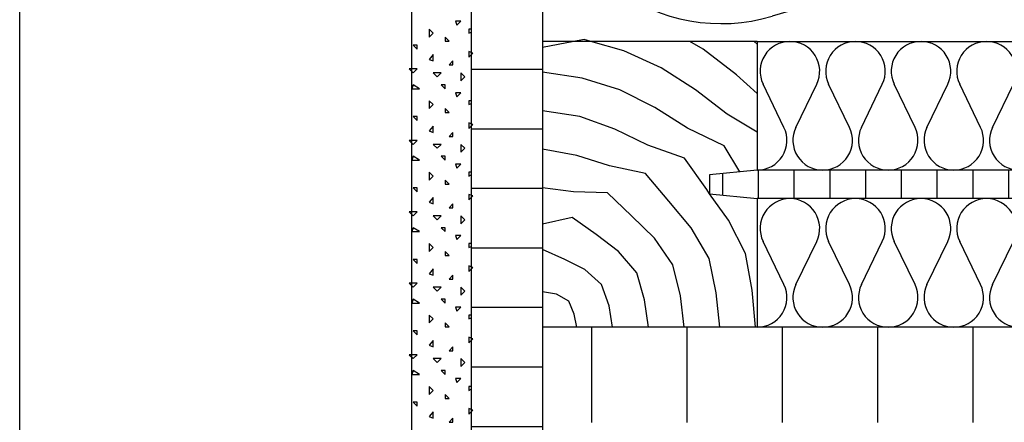
# Model space of a CAD drawing. Extents: x 1 to 1.182, y 1 to 1.271.
# Drawn here: x 1 to 1.083, y 1.165 to 1.199 of the extents above; entities that cross this region are included whole.
import ezdxf

# ---------------------------------------------------------------- set-up
doc = ezdxf.new("R2010")
doc.units = 0
doc.header["$LTSCALE"] = 0.25
doc.header["$MEASUREMENT"] = 0
for name, color, linetype in [('DHPSystem', 7, 'CONTINUOUS'), ('DLIN', 7, 'CONTINUOUS'), ('Fllung', 7, 'CONTINUOUS'), ('GLIN', 7, 'CONTINUOUS'), ('TEXT', 7, 'CONTINUOUS')]:
    doc.layers.add(name, color=color, linetype=linetype)

# ---------------------------------------------------------------- blocks, each defined once
blk = doc.blocks.new('*HATCH455')
at = {"layer": 'Fllung', "color": 7, "linetype": 'Continuous'}
for p, q in [((1.037028, 1.199020999999999), (1.036561, 1.199020999999999)), ((1.036561, 1.199020999999999), (1.036695, 1.198687999999999)), ((1.036695, 1.198687999999999), (1.037028, 1.199020999999999)), ((1.034695, 1.198020999999999), (1.034361, 1.198354)), ((1.034361, 1.198354), (1.034361, 1.197687999999999)), ((1.037887999999999, 1.198354), (1.037695, 1.198354)), ((1.037695, 1.198354), (1.037695, 1.198020999999999)), ((1.034361, 1.197687999999999), (1.034695, 1.198020999999999)), ((1.036028, 1.197354), (1.035695, 1.197687999999999)), ((1.035695, 1.197687999999999), (1.035695, 1.197354)), ((1.035695, 1.197354), (1.036028, 1.197354)), ((1.037695, 1.198020999999999), (1.037887999999999, 1.198118)), ((1.033360999999999, 1.197020999999999), (1.033028, 1.197020999999999)), ((1.033028, 1.197020999999999), (1.033360999999999, 1.196687999999999)), ((1.033360999999999, 1.196687999999999), (1.033360999999999, 1.197020999999999)), ((1.037887999999999, 1.196411), (1.037695, 1.196487999999999)), ((1.037695, 1.196487999999999), (1.037695, 1.196021)), ((1.034695, 1.196220999999999), (1.034361, 1.195821)), ((1.034361, 1.195821), (1.034695, 1.195687999999999)), ((1.034695, 1.195687999999999), (1.034695, 1.196220999999999)), ((1.036361, 1.195687999999999), (1.036028, 1.195354)), ((1.036361, 1.195354), (1.036361, 1.195687999999999)), ((1.037695, 1.196021), (1.037887999999999, 1.196213999999999)), ((1.038028, 1.196354), (1.037887999999999, 1.196411)), ((1.037887999999999, 1.196213999999999), (1.038028, 1.196354)), ((1.032888, 1.195020999999999), (1.032695, 1.195020999999999)), ((1.032695, 1.195020999999999), (1.032888, 1.194828)), ((1.033360999999999, 1.195020999999999), (1.032888, 1.195020999999999)), ((1.032888, 1.194828), (1.033028, 1.194687999999999)), ((1.033028, 1.194687999999999), (1.033360999999999, 1.195020999999999)), ((1.036028, 1.195354), (1.036361, 1.195354)), ((1.035360999999999, 1.194687999999999), (1.034695, 1.194687999999999)), ((1.034695, 1.194687999999999), (1.035028, 1.194354)), ((1.035028, 1.194354), (1.035360999999999, 1.194687999999999)), ((1.037360999999999, 1.194354), (1.037028, 1.194687999999999)), ((1.037028, 1.194687999999999), (1.037028, 1.194021)), ((1.037028, 1.194021), (1.037360999999999, 1.194354)), ((1.033028, 1.193687999999999), (1.032895, 1.193354)), ((1.032895, 1.193354), (1.033560999999999, 1.193354)), ((1.033560999999999, 1.193354), (1.033028, 1.193687999999999)), ((1.035695, 1.193687999999999), (1.035360999999999, 1.193687999999999)), ((1.035360999999999, 1.193687999999999), (1.035695, 1.193354)), ((1.035695, 1.193354), (1.035695, 1.193687999999999)), ((1.034695, 1.192020999999999), (1.034361, 1.192354)), ((1.034361, 1.192354), (1.034361, 1.191687999999999)), ((1.037028, 1.193020999999999), (1.036561, 1.193020999999999)), ((1.036561, 1.193020999999999), (1.036695, 1.192687999999999)), ((1.036695, 1.192687999999999), (1.037028, 1.193020999999999)), ((1.037887999999999, 1.192354), (1.037695, 1.192354)), ((1.037695, 1.192354), (1.037695, 1.192020999999999)), ((1.034361, 1.191687999999999), (1.034695, 1.192020999999999)), ((1.036028, 1.191354), (1.035695, 1.191687999999999)), ((1.035695, 1.191687999999999), (1.035695, 1.191354)), ((1.037695, 1.192020999999999), (1.037887999999999, 1.192118)), ((1.033360999999999, 1.191020999999999), (1.033028, 1.191020999999999)), ((1.033028, 1.191020999999999), (1.033360999999999, 1.190687999999999)), ((1.033360999999999, 1.190687999999999), (1.033360999999999, 1.191020999999999)), ((1.035695, 1.191354), (1.036028, 1.191354)), ((1.034695, 1.190220999999999), (1.034361, 1.189821)), ((1.034695, 1.189687999999999), (1.034695, 1.190220999999999)), ((1.037887999999999, 1.190411), (1.037695, 1.190487999999999)), ((1.037695, 1.190487999999999), (1.037695, 1.190020999999999)), ((1.037695, 1.190020999999999), (1.037887999999999, 1.190213999999999)), ((1.038028, 1.190354), (1.037887999999999, 1.190411)), ((1.037887999999999, 1.190213999999999), (1.038028, 1.190354)), ((1.034361, 1.189821), (1.034695, 1.189687999999999)), ((1.036361, 1.189687999999999), (1.036028, 1.189354)), ((1.036028, 1.189354), (1.036361, 1.189354)), ((1.036361, 1.189354), (1.036361, 1.189687999999999)), ((1.032888, 1.189020999999999), (1.032695, 1.189020999999999)), ((1.032695, 1.189020999999999), (1.032888, 1.188827999999999)), ((1.033360999999999, 1.189020999999999), (1.032888, 1.189020999999999)), ((1.032888, 1.188827999999999), (1.033028, 1.188687999999999)), ((1.033028, 1.188687999999999), (1.033360999999999, 1.189020999999999)), ((1.035360999999999, 1.188687999999999), (1.034695, 1.188687999999999)), ((1.034695, 1.188687999999999), (1.035028, 1.188354)), ((1.035028, 1.188354), (1.035360999999999, 1.188687999999999)), ((1.037360999999999, 1.188354), (1.037028, 1.188687999999999)), ((1.037028, 1.188687999999999), (1.037028, 1.188020999999999)), ((1.037028, 1.188020999999999), (1.037360999999999, 1.188354)), ((1.033028, 1.187687999999999), (1.032895, 1.187354)), ((1.033560999999999, 1.187354), (1.033028, 1.187687999999999)), ((1.035695, 1.187687999999999), (1.035360999999999, 1.187687999999999)), ((1.035360999999999, 1.187687999999999), (1.035695, 1.187354)), ((1.035695, 1.187354), (1.035695, 1.187687999999999)), ((1.032895, 1.187354), (1.033560999999999, 1.187354)), ((1.037028, 1.187020999999999), (1.036561, 1.187020999999999)), ((1.036561, 1.187020999999999), (1.036695, 1.186687999999999)), ((1.036695, 1.186687999999999), (1.037028, 1.187020999999999)), ((1.034695, 1.186021), (1.034361, 1.186354)), ((1.034361, 1.186354), (1.034361, 1.185687999999999)), ((1.034361, 1.185687999999999), (1.034695, 1.186021)), ((1.037887999999999, 1.186354), (1.037695, 1.186354)), ((1.037695, 1.186354), (1.037695, 1.186021)), ((1.037695, 1.186021), (1.037887999999999, 1.186118)), ((1.033360999999999, 1.185020999999999), (1.033028, 1.185020999999999)), ((1.033028, 1.185020999999999), (1.033360999999999, 1.184687999999999)), ((1.033360999999999, 1.184687999999999), (1.033360999999999, 1.185020999999999)), ((1.036028, 1.185354), (1.035695, 1.185687999999999)), ((1.035695, 1.185687999999999), (1.035695, 1.185354)), ((1.035695, 1.185354), (1.036028, 1.185354)), ((1.034695, 1.184220999999999), (1.034361, 1.183821)), ((1.034695, 1.183687999999999), (1.034695, 1.184220999999999)), ((1.037887999999999, 1.184411), (1.037695, 1.184487999999999)), ((1.037695, 1.184487999999999), (1.037695, 1.184020999999999)), ((1.037695, 1.184020999999999), (1.037887999999999, 1.184213999999999)), ((1.038028, 1.184354), (1.037887999999999, 1.184411)), ((1.037887999999999, 1.184213999999999), (1.038028, 1.184354)), ((1.034361, 1.183821), (1.034695, 1.183687999999999)), ((1.036361, 1.183687999999999), (1.036028, 1.183354)), ((1.036028, 1.183354), (1.036361, 1.183354)), ((1.036361, 1.183354), (1.036361, 1.183687999999999)), ((1.032888, 1.183020999999999), (1.032695, 1.183020999999999)), ((1.032695, 1.183020999999999), (1.032888, 1.182827999999999)), ((1.033360999999999, 1.183020999999999), (1.032888, 1.183020999999999)), ((1.032888, 1.182827999999999), (1.033028, 1.182687999999999)), ((1.033028, 1.182687999999999), (1.033360999999999, 1.183020999999999)), ((1.035360999999999, 1.182687999999999), (1.034695, 1.182687999999999)), ((1.034695, 1.182687999999999), (1.035028, 1.182354)), ((1.035028, 1.182354), (1.035360999999999, 1.182687999999999)), ((1.037360999999999, 1.182354), (1.037028, 1.182687999999999)), ((1.037028, 1.182687999999999), (1.037028, 1.182020999999999)), ((1.033028, 1.181687999999999), (1.032895, 1.181354)), ((1.033560999999999, 1.181354), (1.033028, 1.181687999999999)), ((1.035695, 1.181687999999999), (1.035360999999999, 1.181687999999999)), ((1.035360999999999, 1.181687999999999), (1.035695, 1.181354)), ((1.035695, 1.181354), (1.035695, 1.181687999999999)), ((1.037028, 1.182020999999999), (1.037360999999999, 1.182354)), ((1.032895, 1.181354), (1.033560999999999, 1.181354)), ((1.037028, 1.181020999999999), (1.036561, 1.181020999999999)), ((1.036561, 1.181020999999999), (1.036695, 1.180687999999999)), ((1.036695, 1.180687999999999), (1.037028, 1.181020999999999)), ((1.034695, 1.180020999999999), (1.034361, 1.180354)), ((1.034361, 1.180354), (1.034361, 1.179687999999999)), ((1.034361, 1.179687999999999), (1.034695, 1.180020999999999)), ((1.037887999999999, 1.180354), (1.037695, 1.180354)), ((1.037695, 1.180354), (1.037695, 1.180020999999999)), ((1.037695, 1.180020999999999), (1.037887999999999, 1.180118)), ((1.036028, 1.179354), (1.035695, 1.179687999999999)), ((1.035695, 1.179687999999999), (1.035695, 1.179354)), ((1.035695, 1.179354), (1.036028, 1.179354)), ((1.033360999999999, 1.179020999999999), (1.033028, 1.179020999999999)), ((1.033028, 1.179020999999999), (1.033360999999999, 1.178687999999999)), ((1.033360999999999, 1.178687999999999), (1.033360999999999, 1.179020999999999)), ((1.037887999999999, 1.178411), (1.037695, 1.178487999999999)), ((1.037695, 1.178487999999999), (1.037695, 1.178020999999999)), ((1.038028, 1.178354), (1.037887999999999, 1.178411)), ((1.037887999999999, 1.178213999999999), (1.038028, 1.178354)), ((1.034695, 1.178220999999999), (1.034361, 1.177821)), ((1.034361, 1.177821), (1.034695, 1.177687999999999)), ((1.034695, 1.177687999999999), (1.034695, 1.178220999999999)), ((1.036361, 1.177687999999999), (1.036028, 1.177354)), ((1.036361, 1.177354), (1.036361, 1.177687999999999)), ((1.037695, 1.178020999999999), (1.037887999999999, 1.178213999999999)), ((1.032888, 1.177020999999999), (1.032695, 1.177020999999999)), ((1.032695, 1.177020999999999), (1.032888, 1.176827999999999)), ((1.033360999999999, 1.177020999999999), (1.032888, 1.177020999999999)), ((1.032888, 1.176827999999999), (1.033028, 1.176687999999999)), ((1.033028, 1.176687999999999), (1.033360999999999, 1.177020999999999)), ((1.035360999999999, 1.176687999999999), (1.034695, 1.176687999999999)), ((1.034695, 1.176687999999999), (1.035028, 1.176354)), ((1.035028, 1.176354), (1.035360999999999, 1.176687999999999)), ((1.036028, 1.177354), (1.036361, 1.177354)), ((1.037360999999999, 1.176354), (1.037028, 1.176687999999999)), ((1.037028, 1.176687999999999), (1.037028, 1.176020999999999)), ((1.037028, 1.176020999999999), (1.037360999999999, 1.176354)), ((1.033028, 1.175687999999999), (1.032895, 1.175354)), ((1.032895, 1.175354), (1.033560999999999, 1.175354)), ((1.033560999999999, 1.175354), (1.033028, 1.175687999999999)), ((1.035695, 1.175687999999999), (1.035360999999999, 1.175687999999999)), ((1.035360999999999, 1.175687999999999), (1.035695, 1.175354)), ((1.035695, 1.175354), (1.035695, 1.175687999999999)), ((1.037028, 1.175020999999999), (1.036561, 1.175020999999999)), ((1.036561, 1.175020999999999), (1.036695, 1.174687999999999)), ((1.036695, 1.174687999999999), (1.037028, 1.175020999999999)), ((1.034695, 1.174020999999999), (1.034361, 1.174354)), ((1.034361, 1.174354), (1.034361, 1.173687999999999)), ((1.037887999999999, 1.174354), (1.037695, 1.174354)), ((1.037695, 1.174354), (1.037695, 1.174020999999999)), ((1.034361, 1.173687999999999), (1.034695, 1.174020999999999)), ((1.036028, 1.173354), (1.035695, 1.173687999999999)), ((1.035695, 1.173687999999999), (1.035695, 1.173354)), ((1.035695, 1.173354), (1.036028, 1.173354)), ((1.037695, 1.174020999999999), (1.037887999999999, 1.174117999999999)), ((1.033360999999999, 1.173020999999999), (1.033028, 1.173020999999999)), ((1.033028, 1.173020999999999), (1.033360999999999, 1.172687999999999)), ((1.033360999999999, 1.172687999999999), (1.033360999999999, 1.173020999999999)), ((1.034695, 1.172220999999999), (1.034361, 1.171821)), ((1.034361, 1.171821), (1.034695, 1.171687999999999)), ((1.034695, 1.171687999999999), (1.034695, 1.172220999999999)), ((1.036361, 1.171687999999999), (1.036028, 1.171354)), ((1.036361, 1.171354), (1.036361, 1.171687999999999)), ((1.037887999999999, 1.172411), (1.037695, 1.172487999999999)), ((1.037695, 1.172487999999999), (1.037695, 1.172020999999999)), ((1.037695, 1.172020999999999), (1.037887999999999, 1.172213999999999)), ((1.038028, 1.172354), (1.037887999999999, 1.172411)), ((1.037887999999999, 1.172213999999999), (1.038028, 1.172354)), ((1.032888, 1.171020999999999), (1.032695, 1.171020999999999)), ((1.032695, 1.171020999999999), (1.032888, 1.170827999999999)), ((1.033360999999999, 1.171020999999999), (1.032888, 1.171020999999999)), ((1.033028, 1.170687999999999), (1.033360999999999, 1.171020999999999)), ((1.036028, 1.171354), (1.036361, 1.171354)), ((1.032888, 1.170827999999999), (1.033028, 1.170687999999999)), ((1.035360999999999, 1.170687999999999), (1.034695, 1.170687999999999)), ((1.034695, 1.170687999999999), (1.035028, 1.170354)), ((1.035028, 1.170354), (1.035360999999999, 1.170687999999999)), ((1.037360999999999, 1.170354), (1.037028, 1.170687999999999)), ((1.037028, 1.170687999999999), (1.037028, 1.170020999999999)), ((1.037028, 1.170020999999999), (1.037360999999999, 1.170354)), ((1.033028, 1.169687999999999), (1.032895, 1.169354)), ((1.032895, 1.169354), (1.033560999999999, 1.169354)), ((1.033560999999999, 1.169354), (1.033028, 1.169687999999999)), ((1.035695, 1.169687999999999), (1.035360999999999, 1.169687999999999)), ((1.035360999999999, 1.169687999999999), (1.035695, 1.169354)), ((1.035695, 1.169354), (1.035695, 1.169687999999999)), ((1.037028, 1.169020999999999), (1.036561, 1.169020999999999)), ((1.036561, 1.169020999999999), (1.036695, 1.168687999999999)), ((1.036695, 1.168687999999999), (1.037028, 1.169020999999999)), ((1.034695, 1.168020999999999), (1.034361, 1.168354)), ((1.034361, 1.168354), (1.034361, 1.167687999999999)), ((1.034361, 1.167687999999999), (1.034695, 1.168020999999999)), ((1.036028, 1.167354), (1.035695, 1.167687999999999)), ((1.035695, 1.167687999999999), (1.035695, 1.167354)), ((1.037887999999999, 1.168354), (1.037695, 1.168354)), ((1.037695, 1.168354), (1.037695, 1.168020999999999)), ((1.037695, 1.168020999999999), (1.037887999999999, 1.168117999999999)), ((1.033360999999999, 1.167020999999999), (1.033028, 1.167020999999999)), ((1.033028, 1.167020999999999), (1.033360999999999, 1.166687999999999)), ((1.033360999999999, 1.166687999999999), (1.033360999999999, 1.167020999999999)), ((1.035695, 1.167354), (1.036028, 1.167354)), ((1.034695, 1.166220999999999), (1.034361, 1.165820999999999)), ((1.034695, 1.165687999999999), (1.034695, 1.166220999999999)), ((1.037887999999999, 1.166411), (1.037695, 1.166487999999999)), ((1.037695, 1.166487999999999), (1.037695, 1.166020999999999)), ((1.037695, 1.166020999999999), (1.037887999999999, 1.166213999999999)), ((1.038028, 1.166354), (1.037887999999999, 1.166411)), ((1.037887999999999, 1.166213999999999), (1.038028, 1.166354)), ((1.034361, 1.165820999999999), (1.034695, 1.165687999999999)), ((1.036361, 1.165687999999999), (1.036028, 1.165354)), ((1.036028, 1.165354), (1.036361, 1.165354)), ((1.036361, 1.165354), (1.036361, 1.165687999999999))]:
    blk.add_line(p, q, dxfattribs=at)
blk = doc.blocks.new('*HATCH131414')
at = {"layer": 'Fllung', "color": 7, "linetype": 'Continuous'}
for p, q in [((1.104634, 1.215942999999999), (1.087788999999999, 1.220923999999999)), ((1.104634, 1.211712), (1.063140999999999, 1.199443))]:
    blk.add_line(p, q, dxfattribs=at)
at = {"layer": 'Fllung', "color": 7}
for centre, start, end in [((1.108887999999999, 1.230326999999999), 253.5282, 345.970264), ((1.058887999999999, 1.213826999999999), 180.019862, 286.4718), ((1.108887999999999, 1.197327), 0, 106.4718)]:
    blk.add_arc(centre, 0.015, start, end, dxfattribs=at)
blk = doc.blocks.new('*HATCH161717')
at = {"layer": 'Fllung', "color": 7, "linetype": 'Continuous'}
for p, q in [((1.046512, 1.197327), (1.043887999999999, 1.196831999999999)), ((1.047360999999999, 1.197487), (1.046512, 1.197327)), ((1.047918, 1.197327), (1.047360999999999, 1.197487)), ((1.050699999999999, 1.196528), (1.047918, 1.197327)), ((1.057366999999999, 1.196674999999999), (1.056229, 1.197327)), ((1.061887999999999, 1.1971), (1.061635, 1.197327)), ((1.053841, 1.195122), (1.050699999999999, 1.196528)), ((1.060149, 1.194519), (1.057366999999999, 1.196674999999999)), ((1.056707, 1.193275), (1.053841, 1.195122)), ((1.047201, 1.194246999999999), (1.043887999999999, 1.194736)), ((1.050363999999999, 1.193261), (1.047201, 1.194246999999999)), ((1.061887999999999, 1.192952), (1.060149, 1.194519)), ((1.053290999999999, 1.191781999999999), (1.050363999999999, 1.193261)), ((1.059384, 1.191211), (1.056707, 1.193275)), ((1.056033999999999, 1.190045), (1.053290999999999, 1.191781999999999)), ((1.047005999999999, 1.191014), (1.043887999999999, 1.191508)), ((1.049945, 1.189970999999999), (1.047005999999999, 1.191014)), ((1.061887999999999, 1.189718999999999), (1.059384, 1.191211)), ((1.05272, 1.188625), (1.049945, 1.189970999999999)), ((1.059115999999999, 1.188555), (1.056033999999999, 1.190045)), ((1.046758, 1.187756), (1.043887999999999, 1.188287)), ((1.055802, 1.187527), (1.05272, 1.188625)), ((1.060424, 1.186380999999999), (1.059115999999999, 1.188555)), ((1.049498999999999, 1.186874999999999), (1.046758, 1.187756)), ((1.057658999999999, 1.184882999999999), (1.055802, 1.187527)), ((1.052518999999999, 1.186244999999999), (1.049498999999999, 1.186874999999999)), ((1.054479, 1.183918), (1.052518999999999, 1.186244999999999)), ((1.046483, 1.184698999999999), (1.043887999999999, 1.185038999999999)), ((1.049327, 1.184621999999999), (1.046483, 1.184698999999999)), ((1.051355999999999, 1.182692), (1.049327, 1.184621999999999)), ((1.057887999999999, 1.184527), (1.057658999999999, 1.184882999999999)), ((1.059478, 1.182329), (1.057887999999999, 1.184527)), ((1.056362, 1.181661999999999), (1.054479, 1.183918)), ((1.046355999999999, 1.182537999999999), (1.043887999999999, 1.181991)), ((1.048377, 1.181102), (1.046355999999999, 1.182537999999999)), ((1.053271999999999, 1.180811), (1.051355999999999, 1.182692)), ((1.057846999999999, 1.179108999999999), (1.056362, 1.181661999999999)), ((1.060904999999999, 1.179520999999999), (1.059478, 1.182329)), ((1.050253, 1.179693), (1.048377, 1.181102)), ((1.054797999999999, 1.178580999999999), (1.053271999999999, 1.180811)), ((1.045735, 1.179012999999999), (1.043887999999999, 1.179862999999999)), ((1.051776999999999, 1.177881999999999), (1.050253, 1.179693)), ((1.061476, 1.176428), (1.060904999999999, 1.179520999999999)), ((1.047415999999999, 1.178182999999999), (1.045735, 1.179012999999999)), ((1.055449999999999, 1.175966), (1.054797999999999, 1.178580999999999)), ((1.058462, 1.176225999999999), (1.057846999999999, 1.179108999999999)), ((1.048829999999999, 1.176918), (1.047415999999999, 1.178182999999999)), ((1.052445, 1.17562), (1.051776999999999, 1.177881999999999)), ((1.04946, 1.175138), (1.048829999999999, 1.176918)), ((1.045036999999999, 1.176101), (1.043887999999999, 1.176304999999999)), ((1.046086, 1.175526), (1.045036999999999, 1.176101)), ((1.055760999999999, 1.173327), (1.055449999999999, 1.175966)), ((1.058761, 1.173327), (1.058462, 1.176225999999999)), ((1.061760999999999, 1.173327), (1.061476, 1.176428)), ((1.046529, 1.174420999999999), (1.046086, 1.175526)), ((1.049761, 1.173327), (1.04946, 1.175138)), ((1.052761, 1.173327), (1.052445, 1.17562)), ((1.046761, 1.173327), (1.046529, 1.174420999999999))]:
    blk.add_line(p, q, dxfattribs=at)
blk = doc.blocks.new('*HATCH181919')
at = {"layer": 'Fllung', "color": 7, "linetype": 'Continuous'}
for p, q in [((1.064138, 1.176914999999999), (1.062386999999999, 1.180539)), ((1.065137, 1.176914999999999), (1.066887999999999, 1.180539)), ((1.069637999999999, 1.176914999999999), (1.067887, 1.180539)), ((1.070637, 1.176914999999999), (1.072387999999999, 1.180539)), ((1.075137999999999, 1.176914999999999), (1.073387, 1.180539)), ((1.076137, 1.176914999999999), (1.077887999999999, 1.180539)), ((1.080637999999999, 1.176914999999999), (1.078887, 1.180539)), ((1.081637, 1.176914999999999), (1.083388, 1.180539)), ((1.086137999999999, 1.176914999999999), (1.084386999999999, 1.180539)), ((1.087137, 1.176914999999999), (1.088887999999999, 1.180539)), ((1.091637999999999, 1.176914999999999), (1.089887, 1.180539)), ((1.092637, 1.176914999999999), (1.094387999999999, 1.180539)), ((1.097137999999999, 1.176914999999999), (1.095387, 1.180539)), ((1.098137, 1.176914999999999), (1.099887999999999, 1.180539)), ((1.102638, 1.176914999999999), (1.100887, 1.180539)), ((1.103636999999999, 1.176914999999999), (1.105387999999999, 1.180539))]:
    blk.add_line(p, q, dxfattribs=at)
at = {"layer": 'Fllung', "color": 7}
for centre, start, end in [((1.064637999999999, 1.181626999999999), 90, 205.796911), ((1.064637999999999, 1.181626999999999), 334.203089, 450), ((1.070137999999999, 1.181626999999999), 90, 205.796911), ((1.070137999999999, 1.181626999999999), 334.203089, 450), ((1.075637999999999, 1.181626999999999), 90, 205.796911), ((1.075637999999999, 1.181626999999999), 334.203089, 450), ((1.081137999999999, 1.181626999999999), 90, 205.796911), ((1.081137999999999, 1.181626999999999), 334.203089, 450), ((1.086637999999999, 1.181626999999999), 90, 205.796911), ((1.086637999999999, 1.181626999999999), 334.203089, 450), ((1.092137999999999, 1.181626999999999), 90, 205.796911), ((1.092137999999999, 1.181626999999999), 334.203089, 450), ((1.097637999999999, 1.181626999999999), 90, 205.796911), ((1.097637999999999, 1.181626999999999), 334.203089, 450), ((1.103137999999999, 1.181626999999999), 90, 205.796911), ((1.103137999999999, 1.181626999999999), 334.203089, 450), ((1.061887999999999, 1.175826999999999), 270, 385.7969109999998), ((1.067388, 1.175826999999999), 154.2030889999999, 270), ((1.067388, 1.175826999999999), 270, 385.7969109999998), ((1.072887999999999, 1.175826999999999), 154.2030889999999, 270), ((1.072887999999999, 1.175826999999999), 270, 385.7969109999998), ((1.078387999999999, 1.175826999999999), 154.2030889999999, 270), ((1.078387999999999, 1.175826999999999), 270, 385.7969109999998), ((1.083887999999999, 1.175826999999999), 154.2030889999999, 270), ((1.083887999999999, 1.175826999999999), 270, 385.7969109999998), ((1.089388, 1.175826999999999), 154.2030889999999, 270), ((1.089388, 1.175826999999999), 270, 385.7969109999998), ((1.094887999999999, 1.175826999999999), 154.2030889999999, 270), ((1.094887999999999, 1.175826999999999), 270, 385.7969109999998), ((1.100387999999999, 1.175826999999999), 154.2030889999999, 270), ((1.100387999999999, 1.175826999999999), 270, 385.7969109999998), ((1.105887999999999, 1.175826999999999), 154.2030889999999, 270)]:
    blk.add_arc(centre, 0.0025, start, end, dxfattribs=at)
blk = doc.blocks.new('*HATCH192020')
at = {"layer": 'Fllung', "color": 7, "linetype": 'Continuous'}
for p, q in [((1.064138, 1.190115), (1.062386999999999, 1.193738999999999)), ((1.065137, 1.190115), (1.066887999999999, 1.193738999999999)), ((1.069637999999999, 1.190115), (1.067887, 1.193738999999999)), ((1.070637, 1.190115), (1.072387999999999, 1.193738999999999)), ((1.075137999999999, 1.190115), (1.073387, 1.193738999999999)), ((1.076137, 1.190115), (1.077887999999999, 1.193738999999999)), ((1.080637999999999, 1.190115), (1.078887, 1.193738999999999)), ((1.081637, 1.190115), (1.083388, 1.193738999999999)), ((1.086137999999999, 1.190115), (1.084386999999999, 1.193738999999999)), ((1.087137, 1.190115), (1.088887999999999, 1.193738999999999)), ((1.091637999999999, 1.190115), (1.089887, 1.193738999999999)), ((1.092637, 1.190115), (1.094387999999999, 1.193738999999999)), ((1.097137999999999, 1.190115), (1.095387, 1.193738999999999)), ((1.098137, 1.190115), (1.099887999999999, 1.193738999999999)), ((1.102638, 1.190115), (1.100887, 1.193738999999999)), ((1.103636999999999, 1.190115), (1.105387999999999, 1.193738999999999))]:
    blk.add_line(p, q, dxfattribs=at)
at = {"layer": 'Fllung', "color": 7}
for centre, start, end in [((1.064637999999999, 1.194827), 90, 205.796911), ((1.064637999999999, 1.194827), 334.203089, 450), ((1.070137999999999, 1.194827), 90, 205.796911), ((1.070137999999999, 1.194827), 334.203089, 450), ((1.075637999999999, 1.194827), 90, 205.796911), ((1.075637999999999, 1.194827), 334.203089, 450), ((1.081137999999999, 1.194827), 90, 205.796911), ((1.081137999999999, 1.194827), 334.203089, 450), ((1.086637999999999, 1.194827), 90, 205.796911), ((1.086637999999999, 1.194827), 334.203089, 450), ((1.092137999999999, 1.194827), 90, 205.796911), ((1.092137999999999, 1.194827), 334.203089, 450), ((1.097637999999999, 1.194827), 90, 205.796911), ((1.097637999999999, 1.194827), 334.203089, 450), ((1.103137999999999, 1.194827), 90, 205.796911), ((1.103137999999999, 1.194827), 334.203089, 450), ((1.061887999999999, 1.189027), 270, 385.7969109999998), ((1.067388, 1.189027), 154.2030889999999, 270), ((1.067388, 1.189027), 270, 385.7969109999998), ((1.072887999999999, 1.189027), 154.2030889999999, 270), ((1.072887999999999, 1.189027), 270, 385.7969109999998), ((1.078387999999999, 1.189027), 154.2030889999999, 270), ((1.078387999999999, 1.189027), 270, 385.7969109999998), ((1.083887999999999, 1.189027), 154.2030889999999, 270), ((1.083887999999999, 1.189027), 270, 385.7969109999998), ((1.089388, 1.189027), 154.2030889999999, 270), ((1.089388, 1.189027), 270, 385.7969109999998), ((1.094887999999999, 1.189027), 154.2030889999999, 270), ((1.094887999999999, 1.189027), 270, 385.7969109999998), ((1.100387999999999, 1.189027), 154.2030889999999, 270), ((1.100387999999999, 1.189027), 270, 385.7969109999998), ((1.105887999999999, 1.189027), 154.2030889999999, 270)]:
    blk.add_arc(centre, 0.0025, start, end, dxfattribs=at)

msp = doc.modelspace()

# ---------------------------------------------------------------- hatches: boundary and pattern name
at = {"layer": 'Fllung'}
h = msp.add_hatch(dxfattribs=at)
h.set_pattern_fill('LINE', scale=0.04, style=0)
h.set_pattern_definition([(0, (0, 0), (0, 0.005), [])])
h.paths.add_polyline_path([(1.043887999999999, 1.165327), (1.043887999999999, 1.173327), (1.043887999999999, 1.197327), (1.043887999999999, 1.213821999999999), (1.043887999999999, 1.214974999999999), (1.043887999999999, 1.241516), (1.037887999999999, 1.241516), (1.037887999999999, 1.141828), (1.043887999999999, 1.141828)])
h = msp.add_hatch(dxfattribs=at)
h.set_pattern_fill('LINE', scale=0.024, angle=-90, style=0)
h.set_pattern_definition([(-90, (0, 0), (0.003, 0), [])])
h.paths.add_polyline_path([(1.109887999999999, 1.184527), (1.109887999999999, 1.186127), (1.105887999999999, 1.186527), (1.061887999999999, 1.186527), (1.057887999999999, 1.186127), (1.057887999999999, 1.184527), (1.061887999999999, 1.184127), (1.105887999999999, 1.184127)])
h = msp.add_hatch(dxfattribs=at)
h.set_pattern_fill('LINE', scale=0.064, angle=90, style=0)
h.set_pattern_definition([(90, (0, 0), (0.008, 0), [])])
h.paths.add_polyline_path([(1.123887999999999, 1.165327), (1.123887999999999, 1.173327), (1.105887999999999, 1.173327), (1.061887999999999, 1.173327), (1.043887999999999, 1.173327), (1.043887999999999, 1.165327), (1.093996999999999, 1.165327)])

# ---------------------------------------------------------------- linework, layer by layer
at = {"layer": 'DLIN', "color": 7, "linetype": 'Continuous'}
for p, q in [((1.037887999999999, 1.241516), (1.037887999999999, 1.136828)), ((1.061887999999999, 1.197327), (1.105887999999999, 1.197327)), ((1.061887999999999, 1.186527), (1.057887999999999, 1.186127)), ((1.057887999999999, 1.186127), (1.057887999999999, 1.184527)), ((1.057887999999999, 1.184527), (1.061887999999999, 1.184127))]:
    msp.add_line(p, q, dxfattribs=at)
at = {"layer": 'GLIN', "color": 7, "linetype": 'Continuous'}
for p, q in [((1.032888, 1.241516), (1.032888, 1.078973999999999)), ((1.043887999999999, 1.241516), (1.043887999999999, 1.141828)), ((1.061887999999999, 1.197327), (1.043887999999999, 1.197327)), ((1.061887999999999, 1.197327), (1.061887999999999, 1.186527)), ((1.105887999999999, 1.186527), (1.061887999999999, 1.186527)), ((1.105887999999999, 1.184127), (1.061887999999999, 1.184127)), ((1.061887999999999, 1.184127), (1.061887999999999, 1.173327)), ((1.123887999999999, 1.173327), (1.043887999999999, 1.173327))]:
    msp.add_line(p, q, dxfattribs=at)
at = {"layer": 'TEXT', "color": 7, "linetype": 'Continuous'}
msp.add_line((1, 1), (1, 1.270999999999999), dxfattribs=at)

# ---------------------------------------------------------------- block references
at = {"layer": 'DHPSystem', "color": 7, "linetype": 'Continuous'}
for name in ['*HATCH455', '*HATCH131414', '*HATCH161717', '*HATCH192020', '*HATCH181919']:
    msp.add_blockref(name, (0, 0), dxfattribs=at)

doc.saveas('drawing.dxf')
